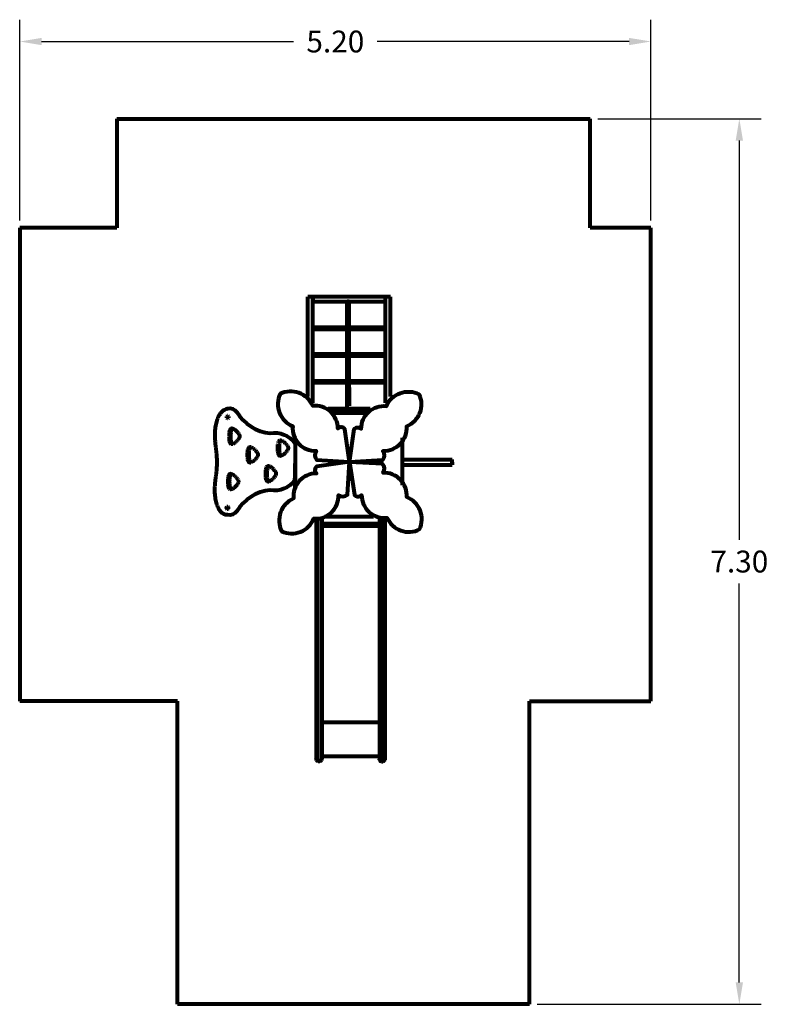
# Model space of a CAD drawing. Extents: x -10160 to 1468, y -3905 to 1119.
# Drawn here: x 1439 to 1445, y 1111 to 1119 of the extents above; entities that cross this region are included whole.
import ezdxf

# ---------------------------------------------------------------- set-up
doc = ezdxf.new("R2010")
doc.units = 0
doc.layers.get('0').update_dxf_attribs({"linetype": 'CONTINUOUS', "lineweight": 80})
doc.layers.get('Defpoints').update_dxf_attribs({"linetype": 'CONTINUOUS'})
doc.dimstyles.get("Standard").update_dxf_attribs({"dimtxt": 0.18, "dimasz": 0.18, "dimexe": 0.18, "dimexo": 0.0625, "dimgap": 0.09, "dimtad": 0, "dimtih": 1, "dimtoh": 1, "dimdec": 4, "dimzin": 0, "dimdsep": 46, "dimtxsty": 'Standard', "dimcen": 0.09, "dimadec": 0, "dimazin": 0, "dimtfac": 1, "dimtdec": 4, "dimtofl": 0, "dimtmove": 0, "dimatfit": 3, "dimfxl": 1, "dimtolj": 1, "dimtzin": 0, "dimarcsym": 0})

# ---------------------------------------------------------------- blocks, each defined once
blk = doc.blocks.new('*D119')
at = {"color": 0, "lineweight": -2}
for p, q in [((1443.4207, 1118.4126), (1444.766, 1118.4126)), ((1444.586, 1118.2326), (1444.586, 1114.9426)), ((1444.586, 1111.2926), (1444.586, 1114.5826)), ((1442.9207, 1111.1126), (1444.766, 1111.1126))]:
    blk.add_line(p, q, dxfattribs=at)
at = {"color": 0}
for points in [[(1444.556, 1118.2326), (1444.616, 1118.2326), (1444.586, 1118.4126)], [(1444.556, 1111.2926), (1444.616, 1111.2926), (1444.586, 1111.1126)]]:
    blk.add_solid(points, dxfattribs=at)
at = {"layer": 'Defpoints', "color": 0}
for p in [(1443.3582, 1118.4126), (1442.8582, 1111.1126), (1444.586, 1111.1126)]:
    blk.add_point(p, dxfattribs=at)
at = {"color": 0, "insert": (1444.586, 1114.7626), "char_height": 0.18, "attachment_point": 5}
blk.add_mtext('\\A1;7.30', dxfattribs=at)
blk = doc.blocks.new('*D120')
at = {"color": 0, "lineweight": -2}
for p, q in [((1438.6582, 1117.5751), (1438.6582, 1119.2297)), ((1443.8582, 1117.5751), (1443.8582, 1119.2297)), ((1438.8382, 1119.0497), (1440.9132, 1119.0497)), ((1443.6782, 1119.0497), (1441.6032, 1119.0497))]:
    blk.add_line(p, q, dxfattribs=at)
at = {"color": 0}
for points in [[(1438.8382, 1119.0797), (1438.8382, 1119.0197), (1438.6582, 1119.0497)], [(1443.6782, 1119.0797), (1443.6782, 1119.0197), (1443.8582, 1119.0497)]]:
    blk.add_solid(points, dxfattribs=at)
at = {"layer": 'Defpoints', "color": 0}
for p in [(1443.8582, 1119.0497), (1438.6582, 1117.5126), (1443.8582, 1117.5126)]:
    blk.add_point(p, dxfattribs=at)
at = {"color": 0, "insert": (1441.2582, 1119.0497), "char_height": 0.18, "attachment_point": 5}
blk.add_mtext('\\A1;5.20', dxfattribs=at)

msp = doc.modelspace()

# ---------------------------------------------------------------- linework, layer by layer
for p, q in [((1439.4582, 1118.4126), (1443.3582, 1118.4126)), ((1439.4582, 1118.4126), (1439.4582, 1117.5126)), ((1443.3582, 1117.5126), (1443.3582, 1118.4126)), ((1439.4582, 1117.5126), (1438.6582, 1117.5126)), ((1438.6582, 1117.5126), (1438.6582, 1113.6126)), ((1443.8582, 1117.5126), (1443.3582, 1117.5126)), ((1443.8582, 1113.6126), (1443.8582, 1117.5126)), ((1441.0723, 1116.9457), (1441.0323, 1116.9457)), ((1441.0323, 1116.1221), (1441.0323, 1116.9457)), ((1441.3723, 1116.9457), (1441.0723, 1116.9457)), ((1441.0723, 1116.0706), (1441.0723, 1116.9457)), ((1441.0723, 1116.9457), (1441.0723, 1116.9057)), ((1441.6723, 1116.9457), (1441.3723, 1116.9457)), ((1441.6723, 1116.0706), (1441.6723, 1116.9457)), ((1441.7123, 1116.9457), (1441.6723, 1116.9457)), ((1441.7123, 1116.1221), (1441.7123, 1116.9457)), ((1441.0723, 1116.9057), (1441.6723, 1116.9057)), ((1441.3723, 1116.9057), (1441.3563, 1116.9057)), ((1441.3563, 1116.0457), (1441.3563, 1116.9057)), ((1441.3563, 1116.0457), (1441.3563, 1116.9057)), ((1441.3723, 1116.0457), (1441.3723, 1116.9057)), ((1441.3723, 1116.0457), (1441.3723, 1116.9057)), ((1441.6723, 1116.6913), (1441.0723, 1116.6913)), ((1441.6723, 1116.6753), (1441.0723, 1116.6753)), ((1441.6722, 1116.472), (1441.0723, 1116.472)), ((1441.6722, 1116.472), (1441.0723, 1116.472)), ((1441.6723, 1116.456), (1441.0723, 1116.456)), ((1441.6723, 1116.456), (1441.0723, 1116.456)), ((1441.3563, 1116.0357), (1441.3563, 1116.4472)), ((1441.6723, 1116.251), (1441.0723, 1116.251)), ((1441.6723, 1116.235), (1441.0723, 1116.235)), ((1441.3723, 1116.0457), (1441.3723, 1116.1984)), ((1441.3723, 1116.1984), (1441.3723, 1116.0457)), ((1441.3723, 1116.0457), (1441.3723, 1116.1984)), ((1441.3723, 1116.1984), (1441.3723, 1116.0457)), ((1441.5441, 1116.0214), (1441.199, 1116.0214)), ((1440.364, 1115.9528), (1440.3643, 1115.9556)), ((1440.3643, 1115.95), (1440.364, 1115.9528)), ((1440.3643, 1115.9556), (1440.365, 1115.9582)), ((1440.365, 1115.9474), (1440.3643, 1115.95)), ((1440.365, 1115.9582), (1440.3661, 1115.9604)), ((1440.3661, 1115.9452), (1440.365, 1115.9474)), ((1440.3661, 1115.9604), (1440.3676, 1115.9621)), ((1440.3676, 1115.9435), (1440.3661, 1115.9452)), ((1440.3676, 1115.9621), (1440.3694, 1115.9632)), ((1440.3693, 1115.9424), (1440.3676, 1115.9435)), ((1440.3712, 1115.942), (1440.3693, 1115.9424)), ((1440.3694, 1115.9632), (1440.3712, 1115.9636)), ((1440.3712, 1115.9636), (1440.3731, 1115.9632)), ((1440.3716, 1115.9636), (1440.3712, 1115.9636)), ((1440.373, 1115.9424), (1440.3712, 1115.942)), ((1440.3716, 1115.942), (1440.3712, 1115.942)), ((1440.3716, 1115.9636), (1440.3735, 1115.9632)), ((1440.3734, 1115.9424), (1440.3716, 1115.942)), ((1440.3748, 1115.9435), (1440.373, 1115.9424)), ((1440.3731, 1115.9632), (1440.3748, 1115.9621)), ((1440.3752, 1115.9435), (1440.3734, 1115.9424)), ((1440.3735, 1115.9632), (1440.3752, 1115.9621)), ((1440.3748, 1115.9621), (1440.3763, 1115.9604)), ((1440.3763, 1115.9452), (1440.3748, 1115.9435)), ((1440.3752, 1115.9621), (1440.3767, 1115.9604)), ((1440.3766, 1115.9452), (1440.3752, 1115.9435)), ((1440.3763, 1115.9604), (1440.3774, 1115.9582)), ((1440.3774, 1115.9474), (1440.3763, 1115.9452)), ((1440.3778, 1115.9474), (1440.3766, 1115.9452)), ((1440.3767, 1115.9604), (1440.3778, 1115.9582)), ((1440.3774, 1115.9582), (1440.3781, 1115.9556)), ((1440.3781, 1115.95), (1440.3774, 1115.9474)), ((1440.3778, 1115.9582), (1440.3785, 1115.9556)), ((1440.3785, 1115.95), (1440.3778, 1115.9474)), ((1440.3781, 1115.9556), (1440.3784, 1115.9528)), ((1440.3784, 1115.9528), (1440.3781, 1115.95)), ((1440.3785, 1115.9556), (1440.3788, 1115.9528)), ((1440.3788, 1115.9528), (1440.3785, 1115.95)), ((1441.5331, 1116.0117), (1441.2043, 1116.0117)), ((1441.5047, 1115.9852), (1441.2302, 1115.9852)), ((1441.5115, 1115.9928), (1441.2333, 1115.9928)), ((1440.3946, 1115.8546), (1440.3966, 1115.8569)), ((1440.3966, 1115.8569), (1440.3987, 1115.8587)), ((1440.3987, 1115.8587), (1440.401, 1115.86)), ((1440.401, 1115.86), (1440.4034, 1115.8609)), ((1440.4034, 1115.8609), (1440.4059, 1115.8613)), ((1440.4059, 1115.8613), (1440.4083, 1115.8612)), ((1440.4069, 1115.8546), (1440.4088, 1115.8568)), ((1440.4083, 1115.8612), (1440.4108, 1115.8606)), ((1440.4088, 1115.8568), (1440.411, 1115.8586)), ((1440.4108, 1115.8606), (1440.4128, 1115.8597)), ((1440.411, 1115.8586), (1440.4128, 1115.8597)), ((1440.4128, 1115.8597), (1440.4131, 1115.8595)), ((1440.4131, 1115.8595), (1440.418, 1115.8572)), ((1440.418, 1115.8572), (1440.4227, 1115.8546)), ((1440.3849, 1115.7957), (1440.385, 1115.8036)), ((1440.385, 1115.7878), (1440.3849, 1115.7957)), ((1440.385, 1115.8036), (1440.3854, 1115.8115)), ((1440.3853, 1115.7799), (1440.385, 1115.7878)), ((1440.3859, 1115.7721), (1440.3853, 1115.7799)), ((1440.3854, 1115.8115), (1440.386, 1115.8193)), ((1440.386, 1115.8193), (1440.3868, 1115.8271)), ((1440.3868, 1115.8271), (1440.3879, 1115.8348)), ((1440.3879, 1115.8348), (1440.3891, 1115.8425)), ((1440.3891, 1115.8425), (1440.3901, 1115.8459)), ((1440.3901, 1115.8459), (1440.3913, 1115.8491)), ((1440.3913, 1115.8491), (1440.3928, 1115.852)), ((1440.3928, 1115.852), (1440.3946, 1115.8546)), ((1440.3971, 1115.7957), (1440.3973, 1115.8035)), ((1440.3972, 1115.7878), (1440.3971, 1115.7957)), ((1440.3976, 1115.7799), (1440.3972, 1115.7878)), ((1440.3973, 1115.8035), (1440.3976, 1115.8114)), ((1440.3976, 1115.8114), (1440.3982, 1115.8193)), ((1440.3981, 1115.772), (1440.3976, 1115.7799)), ((1440.3982, 1115.8193), (1440.3991, 1115.8271)), ((1440.3991, 1115.8271), (1440.4001, 1115.8348)), ((1440.4001, 1115.8348), (1440.4014, 1115.8425)), ((1440.4014, 1115.8425), (1440.4023, 1115.8459)), ((1440.4023, 1115.8459), (1440.4036, 1115.8491)), ((1440.4036, 1115.8491), (1440.4051, 1115.852)), ((1440.4051, 1115.852), (1440.4069, 1115.8546)), ((1440.4227, 1115.8546), (1440.4274, 1115.8517)), ((1440.4274, 1115.8517), (1440.432, 1115.8485)), ((1440.432, 1115.8485), (1440.4365, 1115.8451)), ((1440.4365, 1115.8451), (1440.4409, 1115.8413)), ((1440.4409, 1115.8413), (1440.4451, 1115.8373)), ((1440.4451, 1115.8373), (1440.4493, 1115.833)), ((1440.4493, 1115.833), (1440.4534, 1115.8285)), ((1440.4534, 1115.8285), (1440.4573, 1115.8237)), ((1440.4573, 1115.8237), (1440.4611, 1115.8187)), ((1440.4646, 1115.7775), (1440.4609, 1115.7723)), ((1440.4611, 1115.8187), (1440.4647, 1115.8135)), ((1440.466, 1115.7801), (1440.4646, 1115.7775)), ((1440.4647, 1115.8135), (1440.4661, 1115.8109)), ((1440.4671, 1115.7829), (1440.466, 1115.7801)), ((1440.4661, 1115.8109), (1440.4672, 1115.8081)), ((1440.4681, 1115.7858), (1440.4671, 1115.7829)), ((1440.4672, 1115.8081), (1440.4681, 1115.8051)), ((1440.4681, 1115.8051), (1440.4688, 1115.802)), ((1440.4687, 1115.789), (1440.4681, 1115.7858)), ((1440.4691, 1115.7922), (1440.4687, 1115.789)), ((1440.4688, 1115.802), (1440.4691, 1115.7987)), ((1440.4691, 1115.7987), (1440.4693, 1115.7955)), ((1440.4693, 1115.7955), (1440.4691, 1115.7922)), ((1440.9261, 1115.7793), (1440.9244, 1115.3663)), ((1441.8087, 1115.7828), (1441.8087, 1115.3917)), ((1440.3867, 1115.7643), (1440.3859, 1115.7721)), ((1440.3877, 1115.7565), (1440.3867, 1115.7643)), ((1440.3889, 1115.7488), (1440.3877, 1115.7565)), ((1440.3898, 1115.7454), (1440.3889, 1115.7488)), ((1440.391, 1115.7422), (1440.3898, 1115.7454)), ((1440.3925, 1115.7393), (1440.391, 1115.7422)), ((1440.3943, 1115.7367), (1440.3925, 1115.7393)), ((1440.3962, 1115.7344), (1440.3943, 1115.7367)), ((1440.3984, 1115.7326), (1440.3962, 1115.7344)), ((1440.3989, 1115.7642), (1440.3981, 1115.772)), ((1440.4007, 1115.7312), (1440.3984, 1115.7326)), ((1440.3999, 1115.7565), (1440.3989, 1115.7642)), ((1440.4012, 1115.7488), (1440.3999, 1115.7565)), ((1440.4031, 1115.7303), (1440.4007, 1115.7312)), ((1440.4021, 1115.7454), (1440.4012, 1115.7488)), ((1440.4033, 1115.7422), (1440.4021, 1115.7454)), ((1440.4055, 1115.7299), (1440.4031, 1115.7303)), ((1440.4048, 1115.7392), (1440.4033, 1115.7422)), ((1440.4065, 1115.7366), (1440.4048, 1115.7392)), ((1440.408, 1115.73), (1440.4055, 1115.7299)), ((1440.4085, 1115.7344), (1440.4065, 1115.7366)), ((1440.4105, 1115.7306), (1440.408, 1115.73)), ((1440.4107, 1115.7326), (1440.4085, 1115.7344)), ((1440.4124, 1115.7315), (1440.4105, 1115.7306)), ((1440.4124, 1115.7315), (1440.4107, 1115.7326)), ((1440.4128, 1115.7317), (1440.4124, 1115.7315)), ((1440.4177, 1115.734), (1440.4128, 1115.7317)), ((1440.4224, 1115.7366), (1440.4177, 1115.734)), ((1440.4271, 1115.7394), (1440.4224, 1115.7366)), ((1440.4317, 1115.7426), (1440.4271, 1115.7394)), ((1440.4362, 1115.746), (1440.4317, 1115.7426)), ((1440.4406, 1115.7498), (1440.4362, 1115.746)), ((1440.4449, 1115.7537), (1440.4406, 1115.7498)), ((1440.4491, 1115.758), (1440.4449, 1115.7537)), ((1440.4532, 1115.7625), (1440.4491, 1115.758)), ((1440.4571, 1115.7673), (1440.4532, 1115.7625)), ((1440.4609, 1115.7723), (1440.4571, 1115.7673)), ((1440.5396, 1115.6896), (1440.5406, 1115.6931)), ((1440.5406, 1115.6931), (1440.5418, 1115.6963)), ((1440.5418, 1115.6963), (1440.5433, 1115.6992)), ((1440.5433, 1115.6992), (1440.5451, 1115.7018)), ((1440.5451, 1115.7018), (1440.547, 1115.704)), ((1440.547, 1115.704), (1440.5492, 1115.7058)), ((1440.5492, 1115.7058), (1440.5515, 1115.7072)), ((1440.5515, 1115.7072), (1440.5539, 1115.708)), ((1440.5519, 1115.6896), (1440.5528, 1115.693)), ((1440.5528, 1115.693), (1440.5541, 1115.6962)), ((1440.5539, 1115.708), (1440.5564, 1115.7084)), ((1440.5541, 1115.6962), (1440.5556, 1115.6992)), ((1440.5556, 1115.6992), (1440.5573, 1115.7017)), ((1440.5564, 1115.7084), (1440.5588, 1115.7083)), ((1440.5573, 1115.7017), (1440.5593, 1115.704)), ((1440.5588, 1115.7083), (1440.5613, 1115.7078)), ((1440.5593, 1115.704), (1440.5615, 1115.7058)), ((1440.5613, 1115.7078), (1440.5633, 1115.7068)), ((1440.5615, 1115.7058), (1440.5633, 1115.7068)), ((1440.5633, 1115.7068), (1440.5636, 1115.7067)), ((1440.5636, 1115.7067), (1440.5684, 1115.7044)), ((1440.5684, 1115.7044), (1440.5732, 1115.7018)), ((1440.5732, 1115.7018), (1440.5779, 1115.6989)), ((1440.5779, 1115.6989), (1440.5824, 1115.6957)), ((1440.5824, 1115.6957), (1440.5869, 1115.6922)), ((1440.7846, 1115.698), (1440.7848, 1115.7059)), ((1440.7847, 1115.6901), (1440.7846, 1115.698)), ((1440.7848, 1115.7059), (1440.7851, 1115.7137)), ((1440.7851, 1115.7137), (1440.7857, 1115.7216)), ((1440.7857, 1115.7216), (1440.7866, 1115.7294)), ((1440.7889, 1115.7448), (1440.7898, 1115.7482)), ((1440.7898, 1115.7482), (1440.7911, 1115.7514)), ((1440.7911, 1115.7514), (1440.7926, 1115.7543)), ((1440.7926, 1115.7543), (1440.7943, 1115.7569)), ((1440.7943, 1115.7569), (1440.7963, 1115.7591)), ((1440.7963, 1115.7591), (1440.7985, 1115.761)), ((1440.7969, 1115.6979), (1440.797, 1115.7058)), ((1440.797, 1115.69), (1440.7969, 1115.6979)), ((1440.797, 1115.7058), (1440.7974, 1115.7137)), ((1440.7974, 1115.7137), (1440.798, 1115.7216)), ((1440.798, 1115.7216), (1440.7988, 1115.7294)), ((1440.7985, 1115.761), (1440.8008, 1115.7623)), ((1440.7988, 1115.7294), (1440.7999, 1115.7371)), ((1440.7999, 1115.7371), (1440.8012, 1115.7448)), ((1440.8008, 1115.7623), (1440.8032, 1115.7632)), ((1440.8012, 1115.7448), (1440.8021, 1115.7482)), ((1440.8021, 1115.7482), (1440.8033, 1115.7514)), ((1440.8032, 1115.7632), (1440.8056, 1115.7636)), ((1440.8033, 1115.7514), (1440.8048, 1115.7543)), ((1440.8048, 1115.7543), (1440.8066, 1115.7569)), ((1440.8056, 1115.7636), (1440.8081, 1115.7635)), ((1440.8066, 1115.7569), (1440.8086, 1115.7591)), ((1440.8081, 1115.7635), (1440.8105, 1115.7629)), ((1440.8086, 1115.7591), (1440.8107, 1115.7609)), ((1440.8105, 1115.7629), (1440.8125, 1115.762)), ((1440.8107, 1115.7609), (1440.8125, 1115.762)), ((1440.8125, 1115.762), (1440.8129, 1115.7618)), ((1440.8129, 1115.7618), (1440.8177, 1115.7595)), ((1440.8177, 1115.7595), (1440.8225, 1115.7569)), ((1440.8225, 1115.7569), (1440.8271, 1115.754)), ((1440.8271, 1115.754), (1440.8317, 1115.7508)), ((1440.8317, 1115.7508), (1440.8362, 1115.7474)), ((1440.8362, 1115.7474), (1440.8406, 1115.7436)), ((1440.8406, 1115.7436), (1440.8449, 1115.7396)), ((1440.8449, 1115.7396), (1440.8491, 1115.7353)), ((1440.8491, 1115.7353), (1440.8531, 1115.7308)), ((1440.8531, 1115.7308), (1440.857, 1115.726)), ((1440.857, 1115.726), (1440.8608, 1115.721)), ((1440.8608, 1115.721), (1440.8644, 1115.7158)), ((1440.8644, 1115.7158), (1440.8658, 1115.7132)), ((1440.8658, 1115.7132), (1440.8669, 1115.7104)), ((1440.8669, 1115.7104), (1440.8678, 1115.7074)), ((1440.8678, 1115.7074), (1440.8685, 1115.7043)), ((1440.8685, 1115.7043), (1440.8689, 1115.701)), ((1440.8689, 1115.6945), (1440.8685, 1115.6913)), ((1440.8689, 1115.701), (1440.869, 1115.6978)), ((1440.869, 1115.6978), (1440.8689, 1115.6945)), ((1440.5354, 1115.6428), (1440.5355, 1115.6507)), ((1440.5355, 1115.6349), (1440.5354, 1115.6428)), ((1440.5355, 1115.6507), (1440.5359, 1115.6586)), ((1440.5358, 1115.6271), (1440.5355, 1115.6349)), ((1440.5363, 1115.6192), (1440.5358, 1115.6271)), ((1440.5359, 1115.6586), (1440.5365, 1115.6664)), ((1440.5371, 1115.6114), (1440.5363, 1115.6192)), ((1440.5365, 1115.6664), (1440.5373, 1115.6742)), ((1440.5373, 1115.6742), (1440.5383, 1115.682)), ((1440.5383, 1115.682), (1440.5396, 1115.6896)), ((1440.5476, 1115.6428), (1440.5478, 1115.6507)), ((1440.5477, 1115.6349), (1440.5476, 1115.6428)), ((1440.548, 1115.627), (1440.5477, 1115.6349)), ((1440.5478, 1115.6507), (1440.5481, 1115.6586)), ((1440.5486, 1115.6192), (1440.548, 1115.627)), ((1440.5481, 1115.6586), (1440.5487, 1115.6664)), ((1440.5494, 1115.6114), (1440.5486, 1115.6192)), ((1440.5487, 1115.6664), (1440.5495, 1115.6742)), ((1440.5495, 1115.6742), (1440.5506, 1115.6819)), ((1440.5506, 1115.6819), (1440.5519, 1115.6896)), ((1440.5869, 1115.6922), (1440.5913, 1115.6885)), ((1440.5913, 1115.6885), (1440.5956, 1115.6845)), ((1440.5956, 1115.6845), (1440.5998, 1115.6802)), ((1440.5998, 1115.6802), (1440.6038, 1115.6757)), ((1440.6076, 1115.6144), (1440.6037, 1115.6097)), ((1440.6038, 1115.6757), (1440.6078, 1115.6709)), ((1440.6114, 1115.6194), (1440.6076, 1115.6144)), ((1440.6078, 1115.6709), (1440.6115, 1115.6659)), ((1440.6151, 1115.6246), (1440.6114, 1115.6194)), ((1440.6115, 1115.6659), (1440.6152, 1115.6606)), ((1440.6165, 1115.6272), (1440.6151, 1115.6246)), ((1440.6152, 1115.6606), (1440.6165, 1115.658)), ((1440.6165, 1115.658), (1440.6177, 1115.6552)), ((1440.6176, 1115.63), (1440.6165, 1115.6272)), ((1440.6185, 1115.633), (1440.6176, 1115.63)), ((1440.6177, 1115.6552), (1440.6186, 1115.6522)), ((1440.6192, 1115.6361), (1440.6185, 1115.633)), ((1440.6186, 1115.6522), (1440.6192, 1115.6491)), ((1440.6192, 1115.6491), (1440.6196, 1115.6459)), ((1440.6196, 1115.6393), (1440.6192, 1115.6361)), ((1440.6196, 1115.6459), (1440.6197, 1115.6426)), ((1440.6197, 1115.6426), (1440.6196, 1115.6393)), ((1440.7851, 1115.6822), (1440.7847, 1115.6901)), ((1440.7856, 1115.6744), (1440.7851, 1115.6822)), ((1440.7864, 1115.6665), (1440.7856, 1115.6744)), ((1440.7874, 1115.6588), (1440.7864, 1115.6665)), ((1440.7887, 1115.6511), (1440.7874, 1115.6588)), ((1440.7896, 1115.6477), (1440.7887, 1115.6511)), ((1440.7908, 1115.6445), (1440.7896, 1115.6477)), ((1440.7923, 1115.6416), (1440.7908, 1115.6445)), ((1440.794, 1115.639), (1440.7923, 1115.6416)), ((1440.796, 1115.6367), (1440.794, 1115.639)), ((1440.7981, 1115.6349), (1440.796, 1115.6367)), ((1440.7973, 1115.6822), (1440.797, 1115.69)), ((1440.7979, 1115.6743), (1440.7973, 1115.6822)), ((1440.7987, 1115.6665), (1440.7979, 1115.6743)), ((1440.8004, 1115.6335), (1440.7981, 1115.6349)), ((1440.7997, 1115.6588), (1440.7987, 1115.6665)), ((1440.8009, 1115.6511), (1440.7997, 1115.6588)), ((1440.8028, 1115.6326), (1440.8004, 1115.6335)), ((1440.8018, 1115.6477), (1440.8009, 1115.6511)), ((1440.8031, 1115.6445), (1440.8018, 1115.6477)), ((1440.8053, 1115.6322), (1440.8028, 1115.6326)), ((1440.8045, 1115.6415), (1440.8031, 1115.6445)), ((1440.8063, 1115.6389), (1440.8045, 1115.6415)), ((1440.8078, 1115.6323), (1440.8053, 1115.6322)), ((1440.8083, 1115.6367), (1440.8063, 1115.6389)), ((1440.8102, 1115.6329), (1440.8078, 1115.6323)), ((1440.8104, 1115.6349), (1440.8083, 1115.6367)), ((1440.8122, 1115.6338), (1440.8102, 1115.6329)), ((1440.8122, 1115.6338), (1440.8104, 1115.6349)), ((1440.8126, 1115.634), (1440.8122, 1115.6338)), ((1440.8174, 1115.6363), (1440.8126, 1115.634)), ((1440.8222, 1115.6388), (1440.8174, 1115.6363)), ((1440.8268, 1115.6417), (1440.8222, 1115.6388)), ((1440.8315, 1115.6449), (1440.8268, 1115.6417)), ((1440.836, 1115.6483), (1440.8315, 1115.6449)), ((1440.8404, 1115.652), (1440.836, 1115.6483)), ((1440.8447, 1115.656), (1440.8404, 1115.652)), ((1440.8489, 1115.6603), (1440.8447, 1115.656)), ((1440.8529, 1115.6648), (1440.8489, 1115.6603)), ((1440.8569, 1115.6696), (1440.8529, 1115.6648)), ((1440.8607, 1115.6746), (1440.8569, 1115.6696)), ((1440.8644, 1115.6798), (1440.8607, 1115.6746)), ((1440.8657, 1115.6824), (1440.8644, 1115.6798)), ((1440.8669, 1115.6852), (1440.8657, 1115.6824)), ((1440.8678, 1115.6881), (1440.8669, 1115.6852)), ((1440.8685, 1115.6913), (1440.8678, 1115.6881)), ((1440.5381, 1115.6037), (1440.5371, 1115.6114)), ((1440.5394, 1115.596), (1440.5381, 1115.6037)), ((1440.5403, 1115.5926), (1440.5394, 1115.596)), ((1440.5415, 1115.5893), (1440.5403, 1115.5926)), ((1440.543, 1115.5864), (1440.5415, 1115.5893)), ((1440.5448, 1115.5838), (1440.543, 1115.5864)), ((1440.5467, 1115.5816), (1440.5448, 1115.5838)), ((1440.5489, 1115.5798), (1440.5467, 1115.5816)), ((1440.5512, 1115.5784), (1440.5489, 1115.5798)), ((1440.5504, 1115.6036), (1440.5494, 1115.6114)), ((1440.5516, 1115.596), (1440.5504, 1115.6036)), ((1440.5536, 1115.5775), (1440.5512, 1115.5784)), ((1440.5526, 1115.5925), (1440.5516, 1115.596)), ((1440.5538, 1115.5893), (1440.5526, 1115.5925)), ((1440.556, 1115.5771), (1440.5536, 1115.5775)), ((1440.5553, 1115.5864), (1440.5538, 1115.5893)), ((1440.557, 1115.5838), (1440.5553, 1115.5864)), ((1440.5585, 1115.5772), (1440.556, 1115.5771)), ((1440.559, 1115.5815), (1440.557, 1115.5838)), ((1440.5609, 1115.5778), (1440.5585, 1115.5772)), ((1440.5611, 1115.5797), (1440.559, 1115.5815)), ((1440.5629, 1115.5787), (1440.5609, 1115.5778)), ((1440.5629, 1115.5787), (1440.5611, 1115.5797)), ((1440.5633, 1115.5788), (1440.5629, 1115.5787)), ((1440.5681, 1115.5811), (1440.5633, 1115.5788)), ((1440.5729, 1115.5837), (1440.5681, 1115.5811)), ((1440.5776, 1115.5866), (1440.5729, 1115.5837)), ((1440.5822, 1115.5897), (1440.5776, 1115.5866)), ((1440.5867, 1115.5932), (1440.5822, 1115.5897)), ((1440.5911, 1115.5969), (1440.5867, 1115.5932)), ((1440.5954, 1115.6009), (1440.5911, 1115.5969)), ((1440.5996, 1115.6051), (1440.5954, 1115.6009)), ((1440.6037, 1115.6097), (1440.5996, 1115.6051)), ((1440.6874, 1115.5253), (1440.6887, 1115.5329)), ((1440.6887, 1115.5329), (1440.6896, 1115.5363)), ((1440.6896, 1115.5363), (1440.6909, 1115.5395)), ((1440.6909, 1115.5395), (1440.6924, 1115.5425)), ((1440.6924, 1115.5425), (1440.6941, 1115.5451)), ((1440.6941, 1115.5451), (1440.6961, 1115.5473)), ((1440.6961, 1115.5473), (1440.6983, 1115.5491)), ((1440.6983, 1115.5491), (1440.7006, 1115.5504)), ((1440.6997, 1115.5252), (1440.7009, 1115.5329)), ((1440.7006, 1115.5504), (1440.703, 1115.5513)), ((1440.7009, 1115.5329), (1440.7019, 1115.5363)), ((1440.7019, 1115.5363), (1440.7031, 1115.5395)), ((1440.703, 1115.5513), (1440.7054, 1115.5517)), ((1440.7031, 1115.5395), (1440.7046, 1115.5424)), ((1440.7046, 1115.5424), (1440.7064, 1115.545)), ((1440.7054, 1115.5517), (1440.7079, 1115.5516)), ((1440.7064, 1115.545), (1440.7084, 1115.5472)), ((1440.7079, 1115.5516), (1440.7103, 1115.551)), ((1440.7084, 1115.5472), (1440.7105, 1115.549)), ((1440.7103, 1115.551), (1440.7123, 1115.5501)), ((1440.7105, 1115.549), (1440.7123, 1115.5501)), ((1440.7123, 1115.5501), (1440.7127, 1115.55)), ((1440.7127, 1115.55), (1440.7175, 1115.5476)), ((1440.7175, 1115.5476), (1440.7223, 1115.545)), ((1440.7223, 1115.545), (1440.7269, 1115.5421)), ((1440.7269, 1115.5421), (1440.7315, 1115.539)), ((1440.7315, 1115.539), (1440.736, 1115.5355)), ((1440.736, 1115.5355), (1440.7404, 1115.5318)), ((1440.7404, 1115.5318), (1440.7447, 1115.5277)), ((1441.3748, 1115.5852), (1441.3753, 1115.5847)), ((1441.3753, 1115.5848), (1441.3752, 1115.5847)), ((1441.3754, 1115.5847), (1441.3759, 1115.5842)), ((1441.3759, 1115.5843), (1441.3758, 1115.5842)), ((1441.8077, 1115.6034), (1442.22, 1115.6034)), ((1441.8087, 1115.5599), (1442.22, 1115.5599)), ((1442.22, 1115.582), (1442.22, 1115.6034)), ((1442.22, 1115.582), (1442.22, 1115.5599)), ((1442.22, 1115.5599), (1442.22, 1115.582)), ((1440.3763, 1115.4458), (1440.3771, 1115.4536)), ((1440.3771, 1115.4536), (1440.3782, 1115.4613)), ((1440.3782, 1115.4613), (1440.3795, 1115.469)), ((1440.3795, 1115.469), (1440.3804, 1115.4724)), ((1440.3804, 1115.4724), (1440.3816, 1115.4756)), ((1440.3816, 1115.4756), (1440.3831, 1115.4785)), ((1440.3831, 1115.4785), (1440.3849, 1115.4811)), ((1440.3849, 1115.4811), (1440.3869, 1115.4833)), ((1440.3869, 1115.4833), (1440.389, 1115.4851)), ((1440.3886, 1115.4457), (1440.3894, 1115.4535)), ((1440.389, 1115.4851), (1440.3913, 1115.4865)), ((1440.3894, 1115.4535), (1440.3904, 1115.4613)), ((1440.3904, 1115.4613), (1440.3917, 1115.4689)), ((1440.3913, 1115.4865), (1440.3937, 1115.4874)), ((1440.3917, 1115.4689), (1440.3927, 1115.4723)), ((1440.3927, 1115.4723), (1440.3939, 1115.4755)), ((1440.3937, 1115.4874), (1440.3962, 1115.4878)), ((1440.3939, 1115.4755), (1440.3954, 1115.4785)), ((1440.3954, 1115.4785), (1440.3972, 1115.4811)), ((1440.3962, 1115.4878), (1440.3987, 1115.4877)), ((1440.3972, 1115.4811), (1440.3991, 1115.4833)), ((1440.3987, 1115.4877), (1440.4011, 1115.4871)), ((1440.3991, 1115.4833), (1440.4013, 1115.4851)), ((1440.4011, 1115.4871), (1440.4031, 1115.4862)), ((1440.4013, 1115.4851), (1440.4031, 1115.4862)), ((1440.4031, 1115.4862), (1440.4035, 1115.486)), ((1440.4035, 1115.486), (1440.4083, 1115.4837)), ((1440.4083, 1115.4837), (1440.413, 1115.4811)), ((1440.413, 1115.4811), (1440.4177, 1115.4782)), ((1440.4177, 1115.4782), (1440.4223, 1115.475)), ((1440.4223, 1115.475), (1440.4268, 1115.4715)), ((1440.4268, 1115.4715), (1440.4312, 1115.4678)), ((1440.4312, 1115.4678), (1440.4355, 1115.4638)), ((1440.4355, 1115.4638), (1440.4396, 1115.4595)), ((1440.4396, 1115.4595), (1440.4437, 1115.455)), ((1440.4437, 1115.455), (1440.4476, 1115.4502)), ((1440.4476, 1115.4502), (1440.4514, 1115.4452)), ((1440.6844, 1115.4861), (1440.6846, 1115.494)), ((1440.6845, 1115.4782), (1440.6844, 1115.4861)), ((1440.6848, 1115.4703), (1440.6845, 1115.4782)), ((1440.6846, 1115.494), (1440.6849, 1115.5019)), ((1440.6854, 1115.4625), (1440.6848, 1115.4703)), ((1440.6849, 1115.5019), (1440.6855, 1115.5097)), ((1440.6862, 1115.4547), (1440.6854, 1115.4625)), ((1440.6855, 1115.5097), (1440.6864, 1115.5175)), ((1440.6872, 1115.4469), (1440.6862, 1115.4547)), ((1440.6864, 1115.5175), (1440.6874, 1115.5253)), ((1440.6967, 1115.4861), (1440.6968, 1115.494)), ((1440.6968, 1115.4782), (1440.6967, 1115.4861)), ((1440.6968, 1115.494), (1440.6972, 1115.5018)), ((1440.6971, 1115.4703), (1440.6968, 1115.4782)), ((1440.6977, 1115.4624), (1440.6971, 1115.4703)), ((1440.6972, 1115.5018), (1440.6978, 1115.5097)), ((1440.6985, 1115.4546), (1440.6977, 1115.4624)), ((1440.6978, 1115.5097), (1440.6986, 1115.5175)), ((1440.6995, 1115.4469), (1440.6985, 1115.4546)), ((1440.6986, 1115.5175), (1440.6997, 1115.5252)), ((1440.7447, 1115.5277), (1440.7489, 1115.5235)), ((1440.7527, 1115.4529), (1440.7487, 1115.4484)), ((1440.7489, 1115.5235), (1440.7529, 1115.5189)), ((1440.7567, 1115.4577), (1440.7527, 1115.4529)), ((1440.7529, 1115.5189), (1440.7568, 1115.5141)), ((1440.7605, 1115.4627), (1440.7567, 1115.4577)), ((1440.7568, 1115.5141), (1440.7606, 1115.5091)), ((1440.7641, 1115.4679), (1440.7605, 1115.4627)), ((1440.7606, 1115.5091), (1440.7642, 1115.5039)), ((1440.7655, 1115.4705), (1440.7641, 1115.4679)), ((1440.7642, 1115.5039), (1440.7656, 1115.5013)), ((1440.7667, 1115.4733), (1440.7655, 1115.4705)), ((1440.7656, 1115.5013), (1440.7667, 1115.4985)), ((1440.7667, 1115.4985), (1440.7676, 1115.4955)), ((1440.7676, 1115.4763), (1440.7667, 1115.4733)), ((1440.7676, 1115.4955), (1440.7683, 1115.4924)), ((1440.7683, 1115.4794), (1440.7676, 1115.4763)), ((1440.7683, 1115.4924), (1440.7687, 1115.4892)), ((1440.7687, 1115.4826), (1440.7683, 1115.4794)), ((1440.7687, 1115.4892), (1440.7688, 1115.4859)), ((1440.7688, 1115.4859), (1440.7687, 1115.4826)), ((1440.9247, 1115.4345), (1440.9247, 1115.4505)), ((1440.3752, 1115.4221), (1440.3753, 1115.43)), ((1440.3753, 1115.4142), (1440.3752, 1115.4221)), ((1440.3753, 1115.43), (1440.3757, 1115.4379)), ((1440.3756, 1115.4064), (1440.3753, 1115.4142)), ((1440.3762, 1115.3985), (1440.3756, 1115.4064)), ((1440.3757, 1115.4379), (1440.3763, 1115.4458)), ((1440.377, 1115.3907), (1440.3762, 1115.3985)), ((1440.378, 1115.383), (1440.377, 1115.3907)), ((1440.3792, 1115.3753), (1440.378, 1115.383)), ((1440.3801, 1115.3719), (1440.3792, 1115.3753)), ((1440.3814, 1115.3687), (1440.3801, 1115.3719)), ((1440.3828, 1115.3657), (1440.3814, 1115.3687)), ((1440.3875, 1115.4221), (1440.3876, 1115.43)), ((1440.3876, 1115.4142), (1440.3875, 1115.4221)), ((1440.3876, 1115.43), (1440.388, 1115.4379)), ((1440.3879, 1115.4063), (1440.3876, 1115.4142)), ((1440.3884, 1115.3985), (1440.3879, 1115.4063)), ((1440.388, 1115.4379), (1440.3886, 1115.4457)), ((1440.3892, 1115.3907), (1440.3884, 1115.3985)), ((1440.3902, 1115.3829), (1440.3892, 1115.3907)), ((1440.3915, 1115.3753), (1440.3902, 1115.3829)), ((1440.3924, 1115.3718), (1440.3915, 1115.3753)), ((1440.3936, 1115.3686), (1440.3924, 1115.3718)), ((1440.3951, 1115.3657), (1440.3936, 1115.3686)), ((1440.422, 1115.369), (1440.4174, 1115.3659)), ((1440.4265, 1115.3725), (1440.422, 1115.369)), ((1440.4309, 1115.3762), (1440.4265, 1115.3725)), ((1440.4352, 1115.3802), (1440.4309, 1115.3762)), ((1440.4394, 1115.3845), (1440.4352, 1115.3802)), ((1440.4435, 1115.389), (1440.4394, 1115.3845)), ((1440.4474, 1115.3937), (1440.4435, 1115.389)), ((1440.4513, 1115.3987), (1440.4474, 1115.3937)), ((1440.4549, 1115.404), (1440.4513, 1115.3987)), ((1440.4514, 1115.4452), (1440.455, 1115.4399)), ((1440.4563, 1115.4065), (1440.4549, 1115.404)), ((1440.455, 1115.4399), (1440.4564, 1115.4374)), ((1440.4574, 1115.4093), (1440.4563, 1115.4065)), ((1440.4564, 1115.4374), (1440.4575, 1115.4346)), ((1440.4584, 1115.4123), (1440.4574, 1115.4093)), ((1440.4575, 1115.4346), (1440.4584, 1115.4316)), ((1440.4584, 1115.4316), (1440.4591, 1115.4284)), ((1440.459, 1115.4154), (1440.4584, 1115.4123)), ((1440.4594, 1115.4187), (1440.459, 1115.4154)), ((1440.4591, 1115.4284), (1440.4595, 1115.4252)), ((1440.4596, 1115.4219), (1440.4594, 1115.4187)), ((1440.4595, 1115.4252), (1440.4596, 1115.4219)), ((1440.6884, 1115.4393), (1440.6872, 1115.4469)), ((1440.6894, 1115.4358), (1440.6884, 1115.4393)), ((1440.6906, 1115.4326), (1440.6894, 1115.4358)), ((1440.6921, 1115.4297), (1440.6906, 1115.4326)), ((1440.6938, 1115.4271), (1440.6921, 1115.4297)), ((1440.6958, 1115.4248), (1440.6938, 1115.4271)), ((1440.6979, 1115.423), (1440.6958, 1115.4248)), ((1440.7002, 1115.4217), (1440.6979, 1115.423)), ((1440.7007, 1115.4392), (1440.6995, 1115.4469)), ((1440.7026, 1115.4208), (1440.7002, 1115.4217)), ((1440.7016, 1115.4358), (1440.7007, 1115.4392)), ((1440.7028, 1115.4326), (1440.7016, 1115.4358)), ((1440.7051, 1115.4204), (1440.7026, 1115.4208)), ((1440.7043, 1115.4297), (1440.7028, 1115.4326)), ((1440.7061, 1115.427), (1440.7043, 1115.4297)), ((1440.7076, 1115.4204), (1440.7051, 1115.4204)), ((1440.7081, 1115.4248), (1440.7061, 1115.427)), ((1440.71, 1115.421), (1440.7076, 1115.4204)), ((1440.7102, 1115.423), (1440.7081, 1115.4248)), ((1440.712, 1115.4219), (1440.71, 1115.421)), ((1440.712, 1115.4219), (1440.7102, 1115.423)), ((1440.7124, 1115.4221), (1440.712, 1115.4219)), ((1440.7172, 1115.4244), (1440.7124, 1115.4221)), ((1440.722, 1115.427), (1440.7172, 1115.4244)), ((1440.7266, 1115.4298), (1440.722, 1115.427)), ((1440.7312, 1115.433), (1440.7266, 1115.4298)), ((1440.7358, 1115.4365), (1440.7312, 1115.433)), ((1440.7402, 1115.4402), (1440.7358, 1115.4365)), ((1440.7445, 1115.4442), (1440.7402, 1115.4402)), ((1440.7487, 1115.4484), (1440.7445, 1115.4442)), ((1440.3846, 1115.3631), (1440.3828, 1115.3657)), ((1440.3866, 1115.3609), (1440.3846, 1115.3631)), ((1440.3887, 1115.3591), (1440.3866, 1115.3609)), ((1440.391, 1115.3577), (1440.3887, 1115.3591)), ((1440.3934, 1115.3568), (1440.391, 1115.3577)), ((1440.3959, 1115.3564), (1440.3934, 1115.3568)), ((1440.3969, 1115.3631), (1440.3951, 1115.3657)), ((1440.3983, 1115.3565), (1440.3959, 1115.3564)), ((1440.3988, 1115.3609), (1440.3969, 1115.3631)), ((1440.4008, 1115.3571), (1440.3983, 1115.3565)), ((1440.401, 1115.359), (1440.3988, 1115.3609)), ((1440.4027, 1115.358), (1440.4008, 1115.3571)), ((1440.4027, 1115.358), (1440.401, 1115.359)), ((1440.4031, 1115.3582), (1440.4027, 1115.358)), ((1440.408, 1115.3604), (1440.4031, 1115.3582)), ((1440.4127, 1115.363), (1440.408, 1115.3604)), ((1440.4174, 1115.3659), (1440.4127, 1115.363)), ((1440.3621, 1115.2059), (1440.3624, 1115.2087)), ((1440.3624, 1115.2032), (1440.3621, 1115.2059)), ((1440.3624, 1115.2087), (1440.3631, 1115.2113)), ((1440.3631, 1115.2113), (1440.3643, 1115.2135)), ((1440.3643, 1115.2135), (1440.3657, 1115.2152)), ((1440.3657, 1115.2152), (1440.3675, 1115.2163)), ((1440.3675, 1115.2163), (1440.3693, 1115.2167)), ((1440.3693, 1115.2167), (1440.3712, 1115.2163)), ((1440.3697, 1115.2167), (1440.3693, 1115.2167)), ((1440.3697, 1115.2167), (1440.3716, 1115.2163)), ((1440.3712, 1115.2163), (1440.3729, 1115.2152)), ((1440.3716, 1115.2163), (1440.3733, 1115.2152)), ((1440.3729, 1115.2152), (1440.3744, 1115.2135)), ((1440.3733, 1115.2152), (1440.3748, 1115.2135)), ((1440.3744, 1115.2135), (1440.3756, 1115.2113)), ((1440.3748, 1115.2135), (1440.3759, 1115.2113)), ((1440.3756, 1115.2113), (1440.3763, 1115.2087)), ((1440.3759, 1115.2113), (1440.3766, 1115.2087)), ((1440.3765, 1115.2059), (1440.3762, 1115.2031)), ((1440.3763, 1115.2087), (1440.3765, 1115.2059)), ((1440.3766, 1115.2087), (1440.3769, 1115.2059)), ((1440.3769, 1115.2059), (1440.3766, 1115.2031)), ((1440.3631, 1115.2006), (1440.3624, 1115.2032)), ((1440.3642, 1115.1983), (1440.3631, 1115.2006)), ((1440.3657, 1115.1966), (1440.3642, 1115.1983)), ((1440.3674, 1115.1955), (1440.3657, 1115.1966)), ((1440.3693, 1115.1952), (1440.3674, 1115.1955)), ((1440.3711, 1115.1955), (1440.3693, 1115.1952)), ((1440.3697, 1115.1952), (1440.3693, 1115.1952)), ((1440.3715, 1115.1955), (1440.3697, 1115.1952)), ((1440.3729, 1115.1966), (1440.3711, 1115.1955)), ((1440.3733, 1115.1966), (1440.3715, 1115.1955)), ((1440.3744, 1115.1983), (1440.3729, 1115.1966)), ((1440.3748, 1115.1983), (1440.3733, 1115.1966)), ((1440.3755, 1115.2005), (1440.3744, 1115.1983)), ((1440.3759, 1115.2005), (1440.3748, 1115.1983)), ((1440.3762, 1115.2031), (1440.3755, 1115.2005)), ((1440.3766, 1115.2031), (1440.3759, 1115.2005)), ((1441.5713, 1115.1313), (1441.1702, 1115.1313)), ((1441.0762, 1115.1047), (1441.0907, 1115.1047)), ((1441.1007, 1115.1164), (1441.1007, 1113.1372)), ((1441.1071, 1115.1164), (1441.1071, 1113.1372)), ((1441.1404, 1115.1164), (1441.1404, 1113.136)), ((1441.1468, 1115.1164), (1441.1467, 1113.137)), ((1441.1467, 1115.0769), (1441.6207, 1115.0769)), ((1441.1468, 1115.0569), (1441.6208, 1115.0569)), ((1441.6207, 1115.1164), (1441.6207, 1113.1339)), ((1441.6208, 1115.0569), (1441.6208, 1115.0769)), ((1441.6271, 1115.1164), (1441.6271, 1113.1339)), ((1441.6604, 1115.1164), (1441.6604, 1113.1327)), ((1441.6668, 1115.1164), (1441.6667, 1113.1338)), ((1439.9582, 1113.6126), (1438.6582, 1113.6126)), ((1439.9582, 1111.1126), (1439.9582, 1113.6126)), ((1442.8582, 1111.1126), (1442.8582, 1113.6126)), ((1442.8582, 1113.6126), (1443.8582, 1113.6126)), ((1441.6207, 1113.4348), (1441.1467, 1113.4348)), ((1441.1015, 1113.1303), (1441.1007, 1113.136)), ((1441.1038, 1113.125), (1441.1015, 1113.1303)), ((1441.1074, 1113.1204), (1441.1038, 1113.125)), ((1441.1121, 1113.1169), (1441.1074, 1113.1204)), ((1441.1177, 1113.1147), (1441.1121, 1113.1169)), ((1441.1236, 1113.1139), (1441.1177, 1113.1147)), ((1441.1296, 1113.1146), (1441.1236, 1113.1139)), ((1441.1351, 1113.1168), (1441.1296, 1113.1146)), ((1441.1399, 1113.1203), (1441.1351, 1113.1168)), ((1441.1436, 1113.1248), (1441.1399, 1113.1203)), ((1441.1459, 1113.1301), (1441.1436, 1113.1248)), ((1441.1467, 1113.1358), (1441.1459, 1113.1301)), ((1441.1468, 1113.1549), (1441.1467, 1113.1358)), ((1441.6208, 1113.1549), (1441.1468, 1113.1549)), ((1441.6215, 1113.1282), (1441.6207, 1113.1339)), ((1441.6238, 1113.1229), (1441.6215, 1113.1282)), ((1441.6274, 1113.1184), (1441.6238, 1113.1229)), ((1441.6321, 1113.1148), (1441.6274, 1113.1184)), ((1441.6377, 1113.1126), (1441.6321, 1113.1148)), ((1441.6436, 1113.1119), (1441.6377, 1113.1126)), ((1441.6496, 1113.1126), (1441.6436, 1113.1119)), ((1441.6551, 1113.1148), (1441.6496, 1113.1126)), ((1441.6599, 1113.1182), (1441.6551, 1113.1148)), ((1441.6636, 1113.1228), (1441.6599, 1113.1182)), ((1441.6659, 1113.1281), (1441.6636, 1113.1228)), ((1441.6667, 1113.1338), (1441.6659, 1113.1281)), ((1441.6668, 1113.1528), (1441.6667, 1113.1338)), ((1442.8582, 1111.1126), (1439.9582, 1111.1126))]:
    msp.add_line(p, q)
at = {"elevation": 0}
for points in [[(1441.3753, 1115.5847), (1441.3368, 1115.8551, 0.464479), (1441.2787, 1115.8583, 0.446197), (1441.0715, 1116.0465, 0.431498), (1440.8033, 1116.1442, 0.431498), (1440.907, 1115.8783, 0.446197), (1441.0997, 1115.6752, 0.341752), (1441.104, 1115.6013), (1441.3753, 1115.5847)], [(1441.375, 1115.5829), (1441.4136, 1115.8533, -0.464479), (1441.4716, 1115.8565, -0.446197), (1441.6789, 1116.0447, -0.431498), (1441.947, 1116.1424, -0.431498), (1441.8433, 1115.8766, -0.446197), (1441.6506, 1115.6734, -0.341752), (1441.6463, 1115.5996), (1441.375, 1115.5829)], [(1441.3753, 1115.5853), (1441.1049, 1115.5467, 0.464479), (1441.1017, 1115.4887, 0.446197), (1440.9135, 1115.2814, 0.431498), (1440.8158, 1115.0133, 0.431498), (1441.0816, 1115.117, 0.446197), (1441.2848, 1115.3096, 0.341752), (1441.3586, 1115.314), (1441.3753, 1115.5853)], [(1441.3755, 1115.5829), (1441.4164, 1115.3129, 0.464479), (1441.4745, 1115.3102, 0.446197), (1441.6834, 1115.1238, 0.431498), (1441.9524, 1115.0285, 0.431498), (1441.8464, 1115.2934, 0.446197), (1441.6519, 1115.4949, 0.341752), (1441.6469, 1115.5687), (1441.3755, 1115.5829)]]:
    msp.add_lwpolyline(points, format="xyb", dxfattribs=at)
msp.add_lwpolyline([(1440.2756, 1115.6996), (1440.2748, 1115.7057), (1440.2736, 1115.7145), (1440.2732, 1115.7172), (1440.2729, 1115.72), (1440.2725, 1115.7227), (1440.2722, 1115.7255), (1440.2719, 1115.7282), (1440.2716, 1115.731), (1440.2714, 1115.7338), (1440.2711, 1115.7365), (1440.2708, 1115.7393), (1440.2706, 1115.7421), (1440.2704, 1115.7449), (1440.2697, 1115.7521), (1440.269, 1115.7594), (1440.2685, 1115.7667), (1440.2681, 1115.774), (1440.2677, 1115.7813), (1440.2675, 1115.7886), (1440.2673, 1115.796), (1440.2673, 1115.8033), (1440.2673, 1115.8106), (1440.2674, 1115.818), (1440.2677, 1115.8253), (1440.268, 1115.8326), (1440.2687, 1115.8447), (1440.2698, 1115.8568), (1440.2713, 1115.8688), (1440.2732, 1115.8806), (1440.2754, 1115.8923), (1440.2781, 1115.9038), (1440.2811, 1115.9151), (1440.2846, 1115.9262), (1440.2884, 1115.937), (1440.2925, 1115.9475), (1440.297, 1115.9577), (1440.3018, 1115.9675), (1440.3063, 1115.9747), (1440.311, 1115.9816), (1440.316, 1115.9881), (1440.3213, 1115.9941), (1440.3267, 1115.9997), (1440.3324, 1116.0048), (1440.3382, 1116.0094), (1440.3442, 1116.0135), (1440.3504, 1116.0171), (1440.3567, 1116.0201), (1440.363, 1116.0227), (1440.3695, 1116.0246, -0.312383), (1440.4466, 1115.9948, 0.235738), (1440.7217, 1115.8199, -0.298314), (1440.9261, 1115.736), (1440.9261, 1115.436, -0.298314), (1440.7217, 1115.352, 0.235738), (1440.4466, 1115.1771, -0.312383), (1440.3695, 1115.1473, -0.235534), (1440.314, 1115.1731), (1440.309, 1115.1795), (1440.3043, 1115.1864), (1440.2999, 1115.1937), (1440.2951, 1115.2036), (1440.2906, 1115.2138), (1440.2866, 1115.2243), (1440.2828, 1115.2351), (1440.2795, 1115.2462), (1440.2765, 1115.2575), (1440.2739, 1115.269), (1440.2716, 1115.2807), (1440.2698, 1115.2926), (1440.2684, 1115.3045), (1440.2674, 1115.3166), (1440.2667, 1115.3288), (1440.2664, 1115.3361), (1440.2663, 1115.3434), (1440.2662, 1115.3507), (1440.2661, 1115.3581), (1440.2662, 1115.3654), (1440.2664, 1115.3727), (1440.2667, 1115.3801), (1440.2671, 1115.3874), (1440.2676, 1115.3947), (1440.2681, 1115.402), (1440.2688, 1115.4092), (1440.2696, 1115.4165), (1440.2698, 1115.4193), (1440.27, 1115.422), (1440.2703, 1115.4248), (1440.2706, 1115.4276), (1440.2709, 1115.4303), (1440.2712, 1115.4331), (1440.2715, 1115.4359), (1440.2718, 1115.4386), (1440.2722, 1115.4414), (1440.2725, 1115.4441), (1440.2729, 1115.4468), (1440.2742, 1115.4556), (1440.275, 1115.4617), (1440.2758, 1115.4678), (1440.2766, 1115.4739), (1440.2774, 1115.4799), (1440.2781, 1115.486), (1440.2788, 1115.4922), (1440.2794, 1115.4983), (1440.2801, 1115.5044), (1440.2807, 1115.5105), (1440.2812, 1115.5166), (1440.2818, 1115.5228), (1440.2824, 1115.5324), (1440.283, 1115.542), (1440.2835, 1115.5517), (1440.2838, 1115.5613), (1440.284, 1115.571), (1440.2841, 1115.5806), (1440.284, 1115.5903), (1440.2839, 1115.6), (1440.2836, 1115.6096), (1440.2832, 1115.6193), (1440.2827, 1115.6289), (1440.2821, 1115.6385), (1440.2816, 1115.6446), (1440.281, 1115.6508), (1440.2804, 1115.6569), (1440.2798, 1115.663), (1440.2792, 1115.6692), (1440.2786, 1115.6753), (1440.2779, 1115.6814), (1440.2772, 1115.6875), (1440.2764, 1115.6935)], format="xyb", close=True, dxfattribs=at)
for centre in [(1441.1238, 1113.138), (1441.6438, 1113.136)]:
    msp.add_arc(centre, 0.0169, 186.94068, 348.98501)

# ---------------------------------------------------------------- dimensions: what is measured, and where the dimension line sits
dim = msp.add_linear_dim(base=(1443.8582, 1119.0497), p1=(1438.6582, 1117.5126), p2=(1443.8582, 1117.5126), dimstyle='Standard', override={"dimdec": 2, "dimfxl": 3, "dimfxlon": 1})
dim.commit()
dim.dimension.update_dxf_attribs({"geometry": '*D120', "text_midpoint": (1441.2582, 1119.0497)})
dim = msp.add_linear_dim(base=(1444.586, 1111.1126), p1=(1443.3582, 1118.4126), p2=(1442.8582, 1111.1126), angle=90, dimstyle='Standard', override={"dimdec": 2, "dimfxl": 3, "dimfxlon": 1})
dim.commit()
dim.dimension.update_dxf_attribs({"geometry": '*D119', "text_midpoint": (1444.586, 1114.7626)})

doc.saveas('drawing.dxf')
